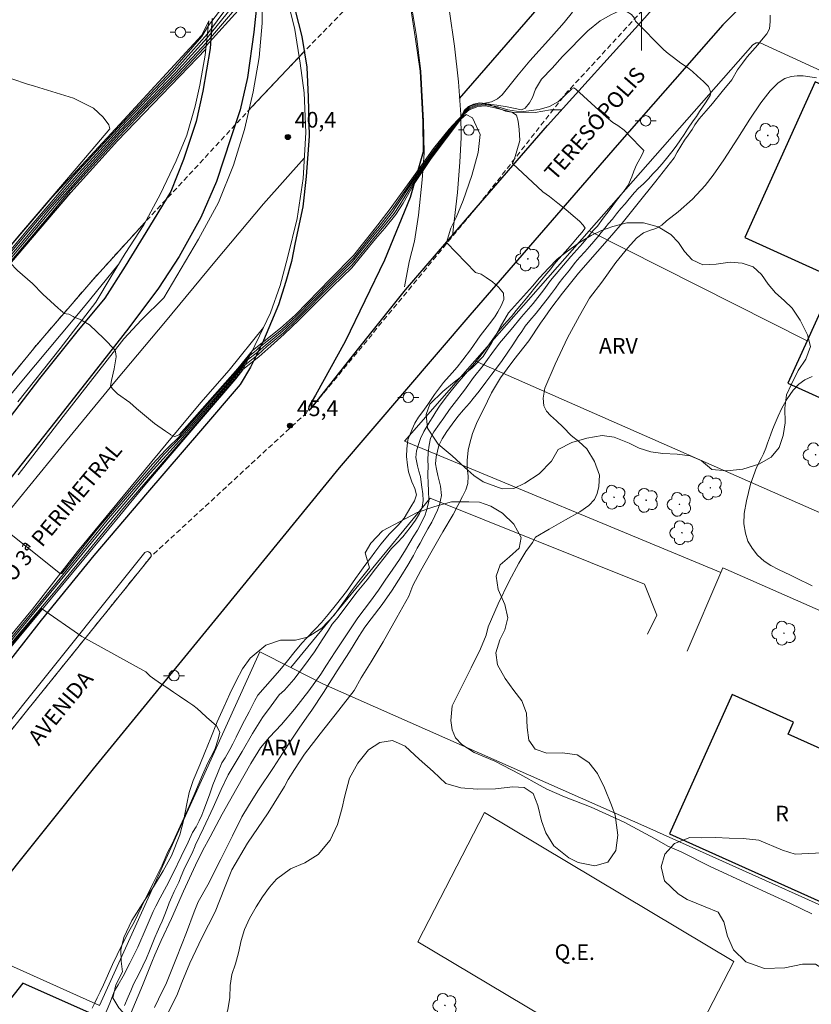
# Model space of a CAD drawing. Units: metres. Extents: x 279737 to 280253, y 1671011 to 1671576.
# Drawn here: x 279940 to 280016, y 1671205 to 1671299 of the extents above; entities that cross this region are included whole.
import ezdxf
from ezdxf.enums import TextEntityAlignment as Align

# ---------------------------------------------------------------- set-up
doc = ezdxf.new("R2010")
doc.units = ezdxf.units.M
doc.header["$MEASUREMENT"] = 0
doc.linetypes.add('HIDDENX2', pattern=[0.75, 0.5, -0.25])
for name, color, linetype, lineweight, true_color in [('Arvores_Isoladas', 7, 'Continuous', 18, 0x00ff33), ('Curvas_Intermediarias', 7, 'Continuous', 9, 0x783c14), ('Curvas_Mestras', 7, 'Continuous', 20, 0x783c14), ('Pto_Cotado', 7, 'Continuous', 9, 0x783c14), ('Topon_Pto_Cotado', 7, 'Continuous', 9, 0x783c14), ('Topon_Vegetacao', 7, 'Continuous', 9, 0x00ff33), ('Vegetacao', 7, 'Orla8', 9, 0x00ff33)]:
    doc.layers.add(name, color=color, linetype=linetype, lineweight=lineweight, true_color=true_color)
for name, color, linetype, lineweight in [('Campo_de_Fut_Quad_de_Esp', 7, 'Continuous', 15), ('Corredores_Onibus', 8, 'HIDDENX2', 9), ('Edificacoes', 7, 'Continuous', 30), ('Malha_Coordenadas', 7, 'Continuous', 15), ('Muro_Grade', 8, 'Continuous', 20), ('Pavimentacao_Asfaltica_Mfio', 10, 'Continuous', 30), ('Pavimentacao_Asfaltica_S_Mfio', 10, 'Continuous', 15), ('Poste', 7, 'Continuous', 9), ('Separ_Fisico_Canteiro_Mureta', 10, 'Continuous', 15), ('Topon_Campo_de_Fut_Quad_de_Esp', 7, 'Continuous', 9), ('Topon_de_Vias', 7, 'Continuous', 9), ('Topon_Fundacao_Const_Ruinas', 7, 'Continuous', 9), ('Viaduto', 8, 'Continuous', 9)]:
    doc.layers.add(name, color=color, linetype=linetype, lineweight=lineweight)
doc.styles.add('Arial', font='arial.ttf', dxfattribs={"height": 1.5})
doc.styles.get("Standard").update_dxf_attribs({"font": 'arial.ttf'})
doc.linetypes.add('Orla8', pattern='A,6,-0.5,["V",Standard,S=1,R=0,X=-0.5,Y=-1],-0.5,6,-0.5,["V",Standard,S=1,R=0,X=-0.5,Y=-1],-0.5', length=14)

# ---------------------------------------------------------------- blocks, each defined once
blk = doc.blocks.new('Cotas')
at = {"layer": 'Pto_Cotado'}
blk.add_hatch(color=256, dxfattribs=at).paths.add_polyline_path([(0, 0.24, 1), (0, -0.24, 1)])
at = {"layer": 'Pto_Cotado', "lineweight": -3}
blk.add_lwpolyline([(0, -0.24, -1), (0, 0.24, -1)], format="xyb", close=True, dxfattribs=at)
blk = doc.blocks.new('Arvore')
at = {"layer": 'Arvores_Isoladas'}
blk.add_lwpolyline([(-0.718, 0.493, 0.872324), (-0.722, -0.551, 0.862983), (0.284, -0.827, 0.900105), (0.89, 0.029, 0.863155), (0.262, 0.861, 0.882486)], format="xyb", close=True, dxfattribs=at)
blk.add_circle((0, 0), 0.0286, dxfattribs=at)
blk = doc.blocks.new('Poste')
at = {"layer": 'Poste'}
for points in [[(-0.5, 0), (-1, 0)], [(0.5, 0), (1, 0)]]:
    blk.add_lwpolyline(points, dxfattribs=at)
blk.add_lwpolyline([(0, 0.5, 1), (0, -0.5, 1)], format="xyb", close=True, dxfattribs=at)

msp = doc.modelspace()

# ---------------------------------------------------------------- linework, layer by layer
at = {"layer": 'Campo_de_Fut_Quad_de_Esp', "flags": 128}
msp.add_lwpolyline([(280008.842, 1671208.702), (280002.474, 1671196.334), (279978.571, 1671210.581), (279984.956, 1671222.983)], close=True, dxfattribs=at)
at = {"layer": 'Corredores_Onibus', "flags": 128}
for points in [[(279780.951, 1671016.45), (279783.757, 1671020.874), (279788.142, 1671027.745), (279792.604, 1671034.827), (279796.778, 1671041.435), (279801.447, 1671048.593), (279806.156, 1671056.123), (279810.975, 1671063.797), (279814.756, 1671069.775), (279818.368, 1671075.614), (279821.934, 1671081.243), (279825.95, 1671087.559), (279830.871, 1671095.393), (279833.825, 1671100.071), (279842.609, 1671116.901), (279842.897, 1671117.635), (279846.657, 1671124.65), (279848.974, 1671129.064), (279851.42, 1671134.115), (279854.202, 1671139.286), (279857.687, 1671145.382), (279862.947, 1671154.295), (279869.619, 1671165.827), (279878.566, 1671181.499), (279880.951, 1671185.693), (279882.837, 1671188.921), (279884.601, 1671191.511), (279886.722, 1671194.581), (279889.471, 1671198.277), (279892.467, 1671202.358), (279895.857, 1671207.057), (279899.3, 1671211.859), (279900.916, 1671213.88), (279910.237, 1671226.782), (279916.427, 1671235.158), (279922.619, 1671243.314), (279929.408, 1671251.931), (279936.015, 1671260.374), (279942.041, 1671267.766), (279947.463, 1671274.06), (279952.479, 1671279.575), (279962.396, 1671290.288), (279962.652, 1671290.565), (279967.696, 1671295.889), (279979.51, 1671308.076), (279987.428, 1671315.955), (279992.304, 1671320.659), (279996.976, 1671324.98), (280003.174, 1671330.447), (280009.185, 1671335.697), (280016.952, 1671342.048), (280029.033, 1671351.993), (280043.493, 1671363.915), (280058.153, 1671375.787), (280071.947, 1671387.079), (280077.801, 1671392.114), (280085.944, 1671399.291), (280093.801, 1671406.278), (280131.138, 1671439.138), (280135.442, 1671442.797), (280148.109, 1671453.071), (280160.646, 1671464.127), (280174.99, 1671476.857), (280189.628, 1671489.936), (280206.063, 1671504.43), (280221.758, 1671518.369), (280232.099, 1671527.214), (280235.355, 1671529.921)], [(280235.377, 1671517.87), (280234.825, 1671517.414), (280218.593, 1671503.242), (280207.224, 1671493.135), (280192.571, 1671480.338), (280175.787, 1671465.561), (280158.883, 1671450.479), (280156.523, 1671448.281), (280145.758, 1671438.257), (280131.156, 1671424.538), (280114.307, 1671409.572), (280100.545, 1671397.361), (280086.569, 1671384.98), (280075.685, 1671375.416), (280049.21, 1671352.109), (280043.577, 1671346.945), (280037.479, 1671340.973), (280028.924, 1671331.648), (280021.555, 1671323.601), (280014.55, 1671315.936), (280007.563, 1671307.932), (280002.735, 1671302.723), (279992.706, 1671291.812), (279984.744, 1671281.648), (279968.329, 1671261.668), (279953.032, 1671247.529), (279941.101, 1671232.699), (279933.287, 1671222.962), (279924.961, 1671212.414), (279918.725, 1671204.33), (279913.914, 1671198.014), (279909.014, 1671191.764), (279903.481, 1671184.487), (279899.88, 1671179.61), (279897.278, 1671176.115), (279893.964, 1671171.665), (279872.73, 1671142.397), (279867.262, 1671135.453), (279862.966, 1671128.613), (279855.58, 1671117.798), (279852.059, 1671112.348), (279837.129, 1671089.998), (279826.744, 1671073.736), (279817.928, 1671059.816), (279810.784, 1671048.601), (279801.854, 1671034.549), (279794.471, 1671023.021), (279790.311, 1671016.467)]]:
    msp.add_lwpolyline(points, dxfattribs=at)
at = {"layer": 'Curvas_Intermediarias', "flags": 128}
for points, elevation in [([(279958.431, 1671297.606), (279960.265, 1671300.074), (279962.324, 1671302.364), (279963.598, 1671303.654)], 44), ([(279958.337, 1671296.775), (279961.196, 1671300.118), (279963.048, 1671302.068), (279963.626, 1671302.678)], 42), ([(279958.385, 1671297.201), (279960.73, 1671300.096), (279962.686, 1671302.216), (279963.612, 1671303.175)], 43), ([(279958.298, 1671296.431), (279961.662, 1671300.139), (279963.641, 1671302.155)], 41), ([(280002.148, 1671296.058), (279999.434, 1671298.822), (279999.347, 1671299.084), (279999.057, 1671299.432), (279998.615, 1671299.686), (279997.901, 1671299.806), (279997.077, 1671299.415), (279996.052, 1671298.848), (279994.86, 1671297.878), (279992.439, 1671295.417), (279991.434, 1671294.295), (279990.423, 1671293.242), (279989.837, 1671292.302), (279989.57, 1671291.506), (279989.274, 1671290.976), (279988.86, 1671290.483), (279988.506, 1671290.316), (279987.137, 1671290.611), (279986.131, 1671290.768), (279985.165, 1671290.878), (279984.29, 1671290.811), (279983.51, 1671290.517), (279983.063, 1671290.125), (279982.689, 1671289.618)], 42), ([(279982.689, 1671289.655), (279983.05, 1671290.205), (279983.511, 1671290.616), (279984.28, 1671290.905), (279984.994, 1671290.941), (279985.619, 1671291.064), (279986.201, 1671291.372), (279986.64, 1671291.751), (279988.178, 1671293.654), (279989.309, 1671295.019), (279991.397, 1671297.314), (279992.602, 1671298.692), (279993.399, 1671299.66)], 41), ([(279954.235, 1671202.981), (279955.489, 1671205.453), (279955.956, 1671206.688), (279956.745, 1671208.542), (279957.891, 1671210.986), (279959.16, 1671213.473), (279960.041, 1671215.73), (279960.764, 1671217.483), (279962.245, 1671220.059), (279964.255, 1671222.942), (279965.819, 1671225.48), (279966.149, 1671226.136), (279966.758, 1671227.111), (279967.731, 1671228.57), (279969.225, 1671230.528), (279971.006, 1671232.798), (279972.463, 1671234.664), (279973.157, 1671235.897), (279974.1, 1671237.432), (279975.244, 1671239.328), (279976.554, 1671241.666), (279977.727, 1671243.708), (279978.112, 1671244.736), (279978.854, 1671246.179), (279979.831, 1671247.872), (279980.959, 1671249.868), (279981.965, 1671251.53), (279982.407, 1671252.386), (279982.863, 1671253.25), (279983.16, 1671253.902), (279983.352, 1671254.516), (279983.391, 1671255.218), (279983.318, 1671256.011), (279983.309, 1671256.701), (279983.407, 1671257.687), (279983.543, 1671258.388), (279983.802, 1671259.302), (279984.265, 1671260.41), (279984.87, 1671261.596), (279985.638, 1671263.189), (279986.51, 1671264.629), (279987.77, 1671266.345), (279989.197, 1671268.181), (279990.338, 1671269.866), (279990.728, 1671270.438), (279991.315, 1671271.275), (279992.445, 1671272.734), (279993.957, 1671274.651), (279995.776, 1671276.729), (279997.163, 1671278.3), (279998.137, 1671279.467), (279999.545, 1671281.222), (280001.371, 1671283.469), (280003.133, 1671285.704), (280003.426, 1671286.245), (280003.767, 1671286.836), (280004.135, 1671287.393), (280004.477, 1671287.884), (280004.845, 1671288.441), (280005.119, 1671288.879), (280005.528, 1671289.455), (280006.201, 1671290.227), (280006.8, 1671290.93), (280007.733, 1671292.078), (280008.647, 1671293.199), (280009.204, 1671294.136), (280009.669, 1671294.793), (280010.137, 1671295.399), (280010.646, 1671295.979), (280011.145, 1671296.555), (280011.486, 1671297.001), (280012, 1671297.585), (280012.248, 1671298.072), (280012.317, 1671298.766), (280012.316, 1671299.395)], 41), ([(279920.208, 1671236.835), (279918.507, 1671237.741), (279912.962, 1671242.359), (279914.367, 1671244.259), (279917.545, 1671248.618), (279919.723, 1671251.714), (279923.571, 1671256.726), (279926.691, 1671260.583), (279929.817, 1671264.601), (279933.64, 1671269.415), (279938.577, 1671275.377), (279939.34, 1671276.338), (279942.318, 1671279.896), (279946.105, 1671284.257), (279950.158, 1671288.676), (279955.231, 1671294.009), (279958.431, 1671297.606)], 44), ([(279927.655, 1671246.305), (279926.658, 1671247.059), (279925.815, 1671247.224), (279920.285, 1671251.947), (279920.267, 1671252.081), (279932.354, 1671267.481), (279937.104, 1671273.256), (279938.676, 1671275.145), (279939.694, 1671276.477), (279942.161, 1671279.405), (279943.297, 1671280.781), (279946.452, 1671284.382), (279950.097, 1671288.373), (279951.455, 1671289.809), (279955.385, 1671293.9), (279958.385, 1671297.201)], 43), ([(279934.774, 1671255.281), (279933.249, 1671256.066), (279932.808, 1671256.18), (279927.312, 1671260.859), (279929.813, 1671264.068), (279933.434, 1671268.558), (279938.152, 1671274.276), (279939.53, 1671276.005), (279942.572, 1671279.602), (279944.275, 1671281.666), (279946.799, 1671284.507), (279950.036, 1671288.071), (279952.072, 1671290.224), (279955.539, 1671293.79), (279958.337, 1671296.775)], 42), ([(279946.35, 1671270.168), (279946.176, 1671270.257), (279945.642, 1671270.461), (279945.554, 1671270.509), (279945.14, 1671270.735), (279944.644, 1671270.811), (279944.563, 1671270.932), (279944.109, 1671271.322), (279942.655, 1671272.662), (279941.673, 1671273.658), (279940.238, 1671274.928), (279939.492, 1671275.682), (279942.982, 1671279.8), (279945.253, 1671282.551), (279949.975, 1671287.768), (279952.69, 1671290.639), (279955.693, 1671293.68), (279958.055, 1671296.175), (279958.298, 1671296.431)], 41), ([(279953.351, 1671204.298), (279953.737, 1671205.098), (279954.489, 1671206.669), (279955.467, 1671209.074), (279956.414, 1671211.501), (279957.151, 1671213.464), (279957.547, 1671214.42), (279958.467, 1671216.065), (279959.69, 1671218.501), (279960.825, 1671220.737), (279961.722, 1671222.558), (279962.345, 1671223.619), (279963.236, 1671225.048), (279964.735, 1671227.308), (279966.175, 1671229.522), (279967.285, 1671231.171), (279968.094, 1671232.355), (279968.425, 1671232.774), (279969.546, 1671234.473), (279970.848, 1671236.544), (279972.021, 1671238.366), (279972.927, 1671239.834), (279973.498, 1671240.733), (279974.111, 1671241.529), (279975.173, 1671242.905), (279976.105, 1671244.293), (279976.955, 1671245.611), (279977.623, 1671246.68), (279978.149, 1671247.602), (279978.516, 1671248.32), (279978.791, 1671248.797), (279979.151, 1671249.469), (279979.533, 1671250.157), (279979.907, 1671250.814), (279980.215, 1671251.425), (279980.463, 1671251.959), (279980.659, 1671252.47), (279980.847, 1671253.372), (279980.763, 1671254.247), (279980.616, 1671254.75), (279980.477, 1671255.29), (279980.36, 1671255.877), (279980.284, 1671256.399), (279980.338, 1671257.055), (279980.574, 1671258.161), (279980.893, 1671258.799), (279981.364, 1671259.495), (279981.858, 1671260.191), (279982.419, 1671260.925), (279982.95, 1671261.567), (279983.526, 1671262.209), (279983.89, 1671262.663), (279984.443, 1671263.359), (279985.09, 1671264.212), (279985.665, 1671264.992), (279986.2, 1671265.7), (279986.649, 1671266.303), (279987.199, 1671267.08), (279987.666, 1671267.779), (279988.201, 1671268.602), (279988.531, 1671269.067), (279988.854, 1671269.586), (279989.318, 1671270.112), (279989.905, 1671270.835), (279990.5, 1671271.566), (279990.975, 1671272.173), (279991.384, 1671272.711), (279991.751, 1671273.223), (279992.13, 1671273.722), (279992.468, 1671274.172), (279993.103, 1671274.937), (279993.634, 1671275.679), (279994.091, 1671276.191), (279994.567, 1671276.698), (279995.016, 1671277.202), (279995.432, 1671277.694), (279995.804, 1671278.14), (279996.142, 1671278.559), (279996.476, 1671278.967), (279996.84, 1671279.405), (279997.219, 1671279.843), (279997.616, 1671280.339), (279998.036, 1671280.843), (279998.437, 1671281.32), (279998.831, 1671281.781), (279999.329, 1671282.396), (279999.689, 1671282.762), (280000.18, 1671283.223), (280000.671, 1671283.708), (280001.098, 1671284.166), (280001.462, 1671284.558), (280001.99, 1671285.143), (280002.536, 1671285.8), (280002.915, 1671286.284), (280003.312, 1671286.842), (280003.724, 1671287.43), (280004.103, 1671287.96), (280004.422, 1671288.46), (280004.953, 1671289.256), (280005.261, 1671289.675), (280005.565, 1671290.143), (280006.126, 1671290.985), (280006.571, 1671291.7), (280006.641, 1671291.965), (280006.42, 1671292.552), (280005.938, 1671293.015), (280005.37, 1671293.551), (280004.877, 1671293.98), (280004.399, 1671294.355), (280003.765, 1671294.791), (280003.067, 1671295.315), (280002.566, 1671295.713), (280002.148, 1671296.058)], 42), ([(279938.436, 1671293.698), (279941.104, 1671292.812), (279941.872, 1671292.591), (279945.607, 1671291.435), (279947.518, 1671290.466), (279948.425, 1671289.611), (279948.979, 1671288.876), (279949.073, 1671288.486), (279945.854, 1671284.685), (279940.615, 1671278.558), (279935.692, 1671272.706)], 46), ([(279996.653, 1671289.617), (279993.708, 1671292.304), (279993.506, 1671292.422), (279993.296, 1671292.306), (279992.065, 1671291.122), (279991.204, 1671290.622), (279990.215, 1671290.336), (279988.456, 1671290.106), (279987.208, 1671290.321), (279986.238, 1671290.593), (279985.155, 1671290.779), (279985.027, 1671290.782), (279984.301, 1671290.718), (279983.509, 1671290.419), (279983.077, 1671290.045), (279982.69, 1671289.553)], 43), ([(279990.546, 1671282.443), (279987.63, 1671285.168), (279987.827, 1671285.603), (279988.354, 1671287.366), (279988.292, 1671288.423), (279988.189, 1671289.234), (279988.032, 1671289.789), (279987.569, 1671290.079), (279986.721, 1671290.31), (279985.811, 1671290.535), (279985.043, 1671290.703), (279984.311, 1671290.625), (279983.509, 1671290.32), (279983.091, 1671289.964), (279982.691, 1671289.499)], 44), ([(279951.107, 1671203.822), (279952.203, 1671206.411), (279953.092, 1671208.639), (279953.37, 1671209.357), (279953.988, 1671210.706), (279954.967, 1671212.842), (279956.115, 1671215.462), (279957.271, 1671217.936), (279957.95, 1671219.323), (279958.669, 1671220.668), (279959.845, 1671222.816), (279961.232, 1671225.329), (279962.571, 1671227.692), (279963.513, 1671229.183), (279964.375, 1671230.191), (279965.524, 1671231.41), (279966.753, 1671232.898), (279968.138, 1671234.655), (279969.282, 1671236.238), (279969.816, 1671237.107), (279970.655, 1671238.367), (279971.668, 1671239.924), (279972.834, 1671241.631), (279974.041, 1671243.226), (279974.806, 1671244.295), (279975.459, 1671245.248), (279976.176, 1671246.29), (279976.822, 1671247.227), (279977.382, 1671248.146), (279977.812, 1671248.853), (279978.131, 1671249.383), (279978.532, 1671250.037), (279978.892, 1671250.694), (279979.281, 1671251.497), (279979.473, 1671252.134), (279979.628, 1671252.825), (279979.614, 1671253.888), (279979.557, 1671254.437), (279979.532, 1671255.412), (279979.571, 1671256.214), (279979.547, 1671256.744), (279979.556, 1671257.484), (279979.648, 1671258.172), (279979.788, 1671258.84), (279980.095, 1671259.458), (279980.641, 1671260.231), (279981.083, 1671260.811), (279981.621, 1671261.584), (279982.063, 1671262.172), (279983.044, 1671263.456), (279983.924, 1671264.652), (279984.841, 1671265.816), (279985.68, 1671266.977), (279986.415, 1671267.946), (279987.511, 1671269.257), (279988.503, 1671270.468), (279989.614, 1671271.764), (279990.658, 1671273.075), (279991.27, 1671273.963), (279992.169, 1671275.001), (279993.246, 1671276.262), (279994.395, 1671277.535), (279995.36, 1671278.742), (279995.776, 1671279.158), (279996.337, 1671279.923), (279996.69, 1671280.38), (279997.084, 1671280.911), (279997.499, 1671281.487), (279997.949, 1671282.083), (279998.335, 1671282.56), (279998.729, 1671283.098), (279999.062, 1671283.889), (279999.266, 1671284.439), (279999.521, 1671285.034), (279999.848, 1671285.611), (280000.096, 1671286.106), (280000.211, 1671286.425), (279999.691, 1671286.973), (279999.262, 1671287.413), (279998.873, 1671287.781), (279998.328, 1671288.355), (279997.749, 1671288.818), (279997.268, 1671289.097), (279996.653, 1671289.617)], 43), ([(279982.691, 1671289.499), (279982.596, 1671289.367), (279982.405, 1671289.154), (279979.917, 1671285.886), (279978.125, 1671283.272), (279976.843, 1671281.203), (279976.316, 1671280.393), (279975.198, 1671278.989), (279974.517, 1671278.216), (279972.289, 1671275.47), (279970.383, 1671273.605), (279967.089, 1671270.276), (279965.693, 1671268.959), (279964.128, 1671267.627), (279963.269, 1671266.853), (279962.007, 1671265.831)], 44), ([(279982.69, 1671289.553), (279982.518, 1671289.347), (279982.135, 1671288.92), (279979.975, 1671286.123), (279978.08, 1671283.411), (279976.51, 1671281.037), (279976.159, 1671280.497), (279974.973, 1671278.998), (279974.52, 1671278.482), (279972.334, 1671275.766), (279970.321, 1671273.779), (279967.008, 1671270.409), (279965.602, 1671269.101), (279963.751, 1671267.576), (279963.179, 1671267.06), (279962.264, 1671266.342)], 43), ([(279982.689, 1671289.618), (279982.439, 1671289.326), (279981.864, 1671288.686), (279980.033, 1671286.361), (279978.035, 1671283.55), (279976.178, 1671280.87), (279976.002, 1671280.6), (279974.749, 1671279.007), (279974.522, 1671278.749), (279972.378, 1671276.062), (279970.259, 1671273.952), (279966.927, 1671270.542), (279965.511, 1671269.243), (279963.375, 1671267.524), (279963.088, 1671267.266), (279962.48, 1671266.782)], 42), ([(279962.726, 1671267.258), (279965.419, 1671269.384), (279966.846, 1671270.675), (279970.197, 1671274.126), (279972.422, 1671276.359), (279974.524, 1671279.016), (279975.845, 1671280.704), (279977.991, 1671283.689), (279980.092, 1671286.598), (279981.594, 1671288.451), (279982.361, 1671289.305), (279982.689, 1671289.655)], 41), ([(279950.47, 1671204.481), (279950.818, 1671205.311), (279951.07, 1671205.91), (279951.344, 1671206.54), (279951.837, 1671207.482), (279952.234, 1671208.292), (279952.593, 1671209.041), (279952.878, 1671209.721), (279953.197, 1671210.513), (279953.397, 1671211.012), (279953.615, 1671211.531), (279953.864, 1671212.08), (279954.078, 1671212.564), (279954.275, 1671213.052), (279954.56, 1671213.778), (279954.763, 1671214.335), (279955.004, 1671214.915), (279955.237, 1671215.426), (279955.667, 1671216.294), (279955.897, 1671216.886), (279956.149, 1671217.485), (279956.557, 1671218.276), (279956.968, 1671219.087), (279957.261, 1671219.805), (279957.257, 1671219.825), (279958.035, 1671221.484), (279958.969, 1671223.459), (279959.751, 1671225.192), (279960.403, 1671226.598), (279960.971, 1671227.547), (279961.739, 1671228.842), (279962.733, 1671230.548), (279963.694, 1671232.097), (279964.522, 1671233.216), (279965.306, 1671234.25), (279965.8, 1671234.692), (279966.692, 1671235.738), (279967.705, 1671237.057), (279968.667, 1671238.375), (279969.424, 1671239.513), (279970.029, 1671240.447), (279970.363, 1671241.038), (279970.935, 1671241.715), (279971.786, 1671242.819), (279972.762, 1671244.122), (279973.721, 1671245.291), (279974.519, 1671246.317), (279975.213, 1671247.236), (279976.049, 1671248.278), (279976.592, 1671248.824), (279977.131, 1671249.397), (279977.844, 1671250.289), (279978.341, 1671250.996), (279978.723, 1671251.63), (279978.983, 1671252.252), (279979.1, 1671252.89), (279979.046, 1671253.504), (279978.963, 1671254.141), (279978.887, 1671254.647), (279978.83, 1671255.188), (279978.687, 1671255.694), (279978.54, 1671256.212), (279978.371, 1671256.999), (279978.455, 1671257.647), (279978.64, 1671258.231), (279978.824, 1671258.815), (279979.158, 1671259.506), (279979.436, 1671259.979), (279979.711, 1671260.448), (279980.011, 1671260.882), (279980.308, 1671261.359), (279980.668, 1671261.931), (279981.281, 1671262.781), (279981.782, 1671263.385), (279982.358, 1671264.081), (279982.949, 1671264.792), (279983.525, 1671265.465), (279984.033, 1671266.045), (279984.52, 1671266.657), (279984.966, 1671267.226), (279985.593, 1671268.106), (279985.916, 1671268.548), (279986.31, 1671269.094), (279986.674, 1671269.547), (279987.09, 1671270.017), (279987.543, 1671270.524), (279988.004, 1671271.093), (279988.516, 1671271.701), (279988.973, 1671272.266), (279989.386, 1671272.77), (279989.768, 1671273.235), (279990.114, 1671273.631), (279990.73, 1671274.392), (279991.306, 1671275.073), (279991.625, 1671275.526), (279992.086, 1671276.026), (279992.721, 1671276.722), (279993.375, 1671277.461), (279993.884, 1671278.087), (279994.285, 1671278.572), (279994.616, 1671278.983), (279994.399, 1671279.251), (279994.048, 1671279.634), (279993.45, 1671280.17), (279992.76, 1671280.764), (279991.976, 1671281.368), (279991.203, 1671281.992), (279990.546, 1671282.443)], 44), ([(279946.35, 1671270.168), (279947.116, 1671269.711), (279948.509, 1671268.414), (279949.568, 1671267.281)], 41), ([(279937.702, 1671252.121), (279937.82, 1671251.481), (279938.309, 1671250.636), (279944.345, 1671245.868), (279944.484, 1671245.885), (279947.874, 1671250.147), (279953.163, 1671256.36), (279954.442, 1671257.742), (279955.871, 1671259.15), (279955.883, 1671259.165), (279958.717, 1671262.417), (279961.378, 1671265.433), (279962.48, 1671266.782)], 42), ([(279949.568, 1671267.281), (279949.646, 1671266.926), (279949.669, 1671266.631), (279949.487, 1671265.504), (279949.217, 1671264.39), (279949.126, 1671263.834), (279949.356, 1671263.533), (279949.816, 1671263.112), (279950.977, 1671262.276), (279951.629, 1671261.708), (279953.356, 1671260.266), (279954.394, 1671259.507), (279954.872, 1671259.194), (279954.897, 1671259.156), (279955.289, 1671259.009), (279955.701, 1671259.171), (279961.323, 1671265.536), (279962.726, 1671267.258)], 41), ([(279923.564, 1671234.291), (279924.239, 1671233.232), (279929.978, 1671228.193), (279930.443, 1671228.117), (279937.634, 1671237.083), (279942.074, 1671242.451), (279948.621, 1671250.426), (279952.946, 1671255.49), (279956.06, 1671258.938), (279959.398, 1671262.825), (279962.007, 1671265.831)], 44), ([(279930.56, 1671243.1), (279931.315, 1671241.752), (279937.111, 1671237.036), (279937.539, 1671237.159), (279938.626, 1671238.505), (279942.931, 1671243.741), (279948.948, 1671251.15), (279954.245, 1671257.273), (279956.015, 1671259.102), (279959.057, 1671262.621), (279961.432, 1671265.331), (279962.264, 1671266.342)], 43), ([(280016.361, 1671264.759), (280015.651, 1671264.433), (280015.067, 1671264.023), (280014.54, 1671263.465), (280013.946, 1671262.624), (280013.446, 1671261.718), (280013.091, 1671260.961), (280012.798, 1671260.277), (280012.554, 1671259.673), (280012.365, 1671259.142), (280012.066, 1671258.367), (280011.922, 1671257.882), (280011.696, 1671257.358), (280011.455, 1671256.903), (280011.033, 1671256.032), (280010.434, 1671254.458), (280010.069, 1671252.858), (280009.852, 1671251.632), (280009.821, 1671250.651), (280009.95, 1671249.758), (280010.179, 1671248.991), (280010.605, 1671248.297), (280011.109, 1671247.653), (280011.74, 1671247.078), (280012.396, 1671246.652), (280013.131, 1671246.26), (280014.26, 1671245.74), (280014.778, 1671245.47), (280016.344, 1671244.71)], 39), ([(279910.308, 1671217.412), (279910.807, 1671216.325), (279916.66, 1671211.232), (279917.318, 1671210.76), (279922.204, 1671216.624), (279926.49, 1671222.558), (279931.184, 1671228.505), (279938.009, 1671237.086), (279942.512, 1671242.528), (279946.406, 1671239.855), (279952.512, 1671236.464)], 46), ([(279947.382, 1671204.242), (279947.638, 1671204.752), (279947.867, 1671205.236), (279948.146, 1671205.8), (279948.468, 1671206.472), (279949.328, 1671208.407), (279950.21, 1671210.28), (279950.893, 1671211.586), (279951.394, 1671212.48), (279952.106, 1671213.955), (279953.181, 1671216.135), (279954.075, 1671217.951), (279954.642, 1671219.207), (279955.032, 1671219.986), (279955.484, 1671220.969), (279956.314, 1671222.796), (279957.215, 1671224.85), (279957.956, 1671226.593), (279958.464, 1671227.756), (279958.734, 1671228.274), (279959.128, 1671229.011), (279959.464, 1671230.013), (279959.604, 1671230.688), (279959.293, 1671231.275), (279958.822, 1671231.703), (279958.336, 1671232.109), (279957.82, 1671232.591), (279957.434, 1671232.94), (279957.031, 1671233.277), (279956.56, 1671233.583), (279955.753, 1671234.126), (279955.181, 1671234.52), (279954.523, 1671234.948), (279954.022, 1671235.293), (279953.398, 1671235.725), (279952.924, 1671236.042), (279952.512, 1671236.464)], 46)]:
    msp.add_lwpolyline(points, dxfattribs=dict(at, elevation=elevation))
at = {"layer": 'Curvas_Mestras', "flags": 128}
for points, elevation in [([(279958.52, 1671298.4), (279959.799, 1671300.053), (279961.962, 1671302.512), (279963.583, 1671304.162)], 45), ([(279958.52, 1671298.4), (279957.895, 1671297.35), (279955.077, 1671294.119), (279950.22, 1671288.978), (279945.758, 1671284.132), (279941.34, 1671279.01), (279937.813, 1671274.799), (279932.914, 1671268.794), (279927.998, 1671262.539), (279920.919, 1671253.631), (279915.98, 1671246.826), (279912.17, 1671241.514), (279906.705, 1671234.1), (279912.55, 1671229.627), (279913.449, 1671229.354), (279914.077, 1671228.99)], 45), ([(280016.326, 1671213.271), (280014.276, 1671214.253), (280010.366, 1671216.053), (280006.504, 1671217.849), (280003.818, 1671219.205), (280002.511, 1671219.748), (280001.245, 1671220.501), (279998.327, 1671222.057), (279995.175, 1671223.493), (279992.636, 1671224.486), (279990.948, 1671225.219), (279990.287, 1671225.567), (279988.341, 1671226.672), (279985.939, 1671227.907), (279983.978, 1671228.743), (279982.783, 1671229.485), (279982.18, 1671230.148), (279981.88, 1671230.891), (279981.75, 1671231.796), (279981.881, 1671233.208), (279982.592, 1671234.682), (279983.687, 1671236.851), (279984.573, 1671238.675), (279985.121, 1671239.988), (279985.302, 1671240.782), (279986.258, 1671242.986), (279987.333, 1671245.159), (279988.261, 1671246.879), (279988.937, 1671247.992), (279989.546, 1671248.868), (279989.847, 1671249.356), (279991.161, 1671250.122), (279992.732, 1671251.03), (279994.099, 1671251.788), (279994.944, 1671252.407), (279995.498, 1671252.972), (279995.769, 1671253.544), (279995.905, 1671254.231), (279995.984, 1671255.312), (279995.507, 1671256.604), (279994.765, 1671257.815), (279994.009, 1671258.542), (279993.258, 1671259.113), (279992.484, 1671259.897), (279991.852, 1671260.514), (279991.298, 1671261.012), (279990.901, 1671261.433), (279990.661, 1671261.962), (279990.581, 1671262.679), (279990.739, 1671263.65), (279991.735, 1671265.941), (279992.922, 1671268.452), (279994.054, 1671270.575), (279995.026, 1671272.272), (279996.189, 1671273.805), (279997.538, 1671275.676), (279998.694, 1671277.093), (279999.53, 1671278.004), (280000.189, 1671278.515), (280000.867, 1671278.785), (280001.374, 1671278.947), (280001.94, 1671279.247), (280002.405, 1671279.666), (280003.518, 1671280.539), (280004.902, 1671281.753), (280006.088, 1671283.071), (280006.861, 1671284.062), (280007.886, 1671285.506), (280009.246, 1671287.595), (280010.385, 1671289.427), (280011.437, 1671290.983), (280012.332, 1671292.139), (280013.084, 1671292.884), (280013.72, 1671293.311), (280014.342, 1671293.508), (280014.913, 1671293.574), (280015.491, 1671293.556), (280016.114, 1671293.477), (280016.771, 1671293.386)], 40), ([(279982.693, 1671289.419), (279979.859, 1671285.648), (279978.169, 1671283.133), (279977.175, 1671281.37), (279976.473, 1671280.29), (279975.422, 1671278.98), (279974.515, 1671277.949), (279972.245, 1671275.173), (279970.446, 1671273.431), (279967.17, 1671270.143), (279965.784, 1671268.817), (279964.505, 1671267.678), (279963.359, 1671266.647), (279961.808, 1671265.426)], 45), ([(279982.693, 1671289.419), (279983.204, 1671289.854), (279983.806, 1671289.554), (279984.542, 1671287.943), (279984.366, 1671286.222), (279983.759, 1671284.026), (279982.929, 1671281.612), (279982.264, 1671279.986), (279981.728, 1671278.967), (279981.322, 1671277.61), (279984.114, 1671274.733)], 45), ([(279948.2, 1671202.662), (279949.06, 1671204.719), (279949.511, 1671205.886), (279949.872, 1671206.458), (279950.335, 1671207.292), (279950.977, 1671208.539), (279951.752, 1671210.094), (279952.545, 1671211.929), (279953.216, 1671213.484), (279953.464, 1671214.002), (279953.902, 1671214.801), (279954.492, 1671215.926), (279955.175, 1671217.246), (279955.89, 1671218.755), (279956.58, 1671220.13), (279957.006, 1671221.063), (279957.329, 1671221.619), (279957.626, 1671222.188), (279957.875, 1671222.729), (279958.086, 1671223.232), (279958.437, 1671224.157), (279958.637, 1671224.763), (279958.952, 1671225.642), (279959.378, 1671226.728), (279959.807, 1671227.757), (279960.119, 1671228.21), (279960.583, 1671229.036), (279960.854, 1671229.577), (279961.165, 1671230.215), (279961.47, 1671230.821), (279961.963, 1671231.808), (279962.416, 1671232.637), (279962.968, 1671233.708), (279963.254, 1671234.227), (279963.938, 1671235.034), (279964.644, 1671235.825), (279965.369, 1671236.636), (279966.102, 1671237.508), (279966.83, 1671238.43), (279967.499, 1671239.236), (279967.923, 1671239.69), (279968.756, 1671240.55), (279969.348, 1671241.192), (279969.983, 1671241.949), (279970.779, 1671242.955), (279971.741, 1671244.173), (279972.614, 1671245.421), (279973.034, 1671245.986), (279973.513, 1671246.635), (279974.037, 1671247.369), (279974.442, 1671247.918), (279975.029, 1671248.709), (279975.873, 1671249.681), (279976.695, 1671250.523), (279977.26, 1671251.176), (279977.598, 1671251.74), (279977.914, 1671252.266), (279978.244, 1671252.846), (279978.436, 1671253.406), (279978.289, 1671254.039), (279978.011, 1671254.66), (279977.684, 1671255.638), (279977.578, 1671256.266), (279977.497, 1671257.083), (279977.525, 1671257.82), (279977.627, 1671258.687), (279978.023, 1671259.727), (279978.294, 1671260.299), (279978.639, 1671260.864), (279979.059, 1671261.42), (279979.549, 1671262.089), (279980.188, 1671263.049), (279981.024, 1671264.182), (279981.853, 1671265.123), (279982.333, 1671265.665), (279982.902, 1671266.353), (279983.611, 1671267.317), (279984.532, 1671268.661), (279985.432, 1671269.821), (279985.948, 1671270.485), (279986.253, 1671270.954), (279986.553, 1671271.518), (279986.82, 1671272.125), (279986.785, 1671272.742), (279986.291, 1671273.317), (279985.745, 1671273.815), (279985.11, 1671274.258), (279984.628, 1671274.553), (279984.114, 1671274.733)], 45), ([(279917.076, 1671226.072), (279917.342, 1671224.973), (279923.108, 1671219.598), (279923.698, 1671219.286), (279928.349, 1671225.252), (279938.856, 1671238.269), (279944.002, 1671244.39), (279950.488, 1671252.273), (279956.254, 1671258.947), (279959.739, 1671263.029), (279961.808, 1671265.426)], 45)]:
    msp.add_lwpolyline(points, dxfattribs=dict(at, elevation=elevation))
at = {"layer": 'Edificacoes', "flags": 128}
for points in [[(280028.072, 1671286.164), (280024.648, 1671287.709), (280025.27, 1671289.088), (280016.623, 1671292.99), (280009.894, 1671278.077), (280017.437, 1671274.673), (280017.188, 1671274.12), (280018.318, 1671273.61), (280021.715, 1671272.077), (280022.623, 1671274.09)], [(280025.238, 1671272.908), (280022.623, 1671274.09), (280021.715, 1671272.077), (280018.318, 1671273.61), (280015.868, 1671268.191), (280014.023, 1671264.109), (280020.033, 1671261.392), (280021.761, 1671265.216)], [(280008.69, 1671234.299), (280002.689, 1671220.937), (280018.104, 1671214.014), (280022.757, 1671224.375), (280019.005, 1671226.06), (280020.313, 1671228.972), (280018.253, 1671229.897), (280017.772, 1671228.827), (280014.057, 1671230.495), (280014.578, 1671231.655)], [(279942.62, 1671180.497), (279952.013, 1671201.605), (279940.724, 1671206.641), (279926.138, 1671188.097)]]:
    msp.add_lwpolyline(points, close=True, dxfattribs=at)
at = {"layer": 'Malha_Coordenadas', "flags": 128}
msp.add_lwpolyline([(280000, 1671304), (280000, 1671296)], dxfattribs=at)
at = {"layer": 'Muro_Grade', "flags": 128}
for points in [[(279972.017, 1671318.375), (279975.897, 1671307.682), (279977.213, 1671303.59), (279977.85, 1671301.057), (279978.437, 1671297.357), (279978.875, 1671293.994), (279979.129, 1671289.219), (279979.187, 1671286.154), (279979.001, 1671283.603), (279978.625, 1671280.226), (279978.243, 1671277.735), (279977.757, 1671275.762), (279977.303, 1671273.345)], [(279995.005, 1671278.724), (280010.66, 1671296.546), (280010.997, 1671296.743), (280011.365, 1671296.743), (280039.124, 1671283.972)], [(279995.005, 1671278.724), (279984.042, 1671266.255)], [(280015.868, 1671268.191), (279995.005, 1671278.724)], [(279977.291, 1671258.577), (279984.042, 1671266.255)], [(280034.099, 1671244.218), (280024.822, 1671248.32), (279984.042, 1671266.255)], [(280007.587, 1671245.977), (279977.291, 1671258.577)], [(280000.571, 1671240.057), (280001.483, 1671241.895), (280000.28, 1671244.864), (279979.758, 1671253.116), (279966.405, 1671236.868)], [(280004.389, 1671238.452), (280007.587, 1671245.977)], [(280007.587, 1671245.977), (280007.785, 1671246.442), (280030.553, 1671236.39)], [(279963.452, 1671238.363), (279948.093, 1671204.506)], [(279966.405, 1671236.868), (279963.452, 1671238.363)], [(279966.405, 1671236.868), (279969.525, 1671235.288), (280000.803, 1671221.451), (280027.095, 1671209.642)], [(279948.093, 1671204.506), (279937.603, 1671209.185), (279927.174, 1671196.098)]]:
    msp.add_lwpolyline(points, dxfattribs=at)
at = {"layer": 'Pavimentacao_Asfaltica_Mfio', "flags": 128}
for points in [[(279982.584, 1671291.412), (279990.243, 1671300.21), (279998.452, 1671309.291), (280003.344, 1671314.405), (280008.493, 1671319.274), (280014.934, 1671325.04), (280021.008, 1671330.482), (280028.757, 1671337.376), (280037.694, 1671345.462), (280043.801, 1671351.309), (280047.215, 1671354.37)], [(279979.075, 1671286.294), (279977.83, 1671281.9), (279975.37, 1671275.92), (279971.617, 1671268.098), (279968.769, 1671262.971), (279968.142, 1671261.884), (279968.093, 1671261.623), (279968.152, 1671261.562), (279968.329, 1671261.668), (279972.917, 1671267.489), (279977.4, 1671273.049), (279983.331, 1671279.95), (279990.984, 1671288.822), (280000.278, 1671299.093), (280008.12, 1671307.988), (280014.826, 1671315.482), (280021.523, 1671323.082), (280028.475, 1671330.708), (280035.169, 1671337.992), (280040.059, 1671343.145)], [(279962.189, 1671311.143), (279962.589, 1671308.981), (279962.896, 1671306.224), (279963.191, 1671303.43), (279963.153, 1671300.472), (279962.877, 1671297.76), (279962.268, 1671293.41), (279961.57, 1671290.3), (279960.662, 1671287.642), (279959.288, 1671283.449), (279957.804, 1671279.995), (279955.729, 1671276.26), (279953.723, 1671273.236), (279950.878, 1671269.43), (279947.802, 1671265.463), (279943.81, 1671260.369), (279939.098, 1671254.43)], [(279963.81, 1671309.182), (279964.844, 1671306.509), (279965.768, 1671303.74), (279966.551, 1671300.991), (279967.47, 1671297.353), (279967.928, 1671294.387), (279968.082, 1671291.523), (279968.163, 1671287.786), (279967.882, 1671283.909), (279967.55, 1671281.027), (279966.832, 1671277.589), (279966.46, 1671275.783), (279965.94, 1671273.865), (279965.215, 1671271.612), (279964.545, 1671270.021), (279963.788, 1671268.217), (279963.134, 1671266.796), (279962.561, 1671265.667), (279961.563, 1671264.005), (279957.752, 1671259.543), (279952.696, 1671253.643), (279947.554, 1671247.621), (279942.501, 1671241.4), (279937.269, 1671234.746)], [(280009.196, 1671299.847), (280007.794, 1671298.449), (279997.657, 1671286.916), (279983.569, 1671270.645), (279971.038, 1671256.001), (279959.953, 1671242.445), (279947.485, 1671227.155), (279932.468, 1671208.436), (279920.267, 1671192.652), (279907.699, 1671175.962), (279890.245, 1671152.401), (279881.028, 1671140.176), (279873.401, 1671129.609), (279863.474, 1671114.74), (279860.514, 1671110.327), (279860.052, 1671109.097), (279859.921, 1671108.07), (279860.07, 1671107.038), (279860.568, 1671105.659), (279863.413, 1671103.117), (279878.478, 1671090.092), (279933.964, 1671042.881), (279964.522, 1671016.784)], [(279958.875, 1671299.05), (279958.692, 1671296.197), (279957.993, 1671292.088), (279957.331, 1671289.178), (279956.137, 1671285.564), (279954.924, 1671282.471), (279952.881, 1671279.142), (279950.548, 1671275.327), (279948.591, 1671272.251), (279945.921, 1671269.027), (279942.331, 1671264.564), (279938.804, 1671259.952), (279935.482, 1671255.721), (279932.224, 1671251.441), (279928.73, 1671246.87), (279925.314, 1671242.536), (279921.272, 1671237.513), (279916.847, 1671232.007), (279911.66, 1671225.467), (279905.6, 1671217.471), (279901.966, 1671213.027), (279900.401, 1671210.715)], [(279885.56, 1671205.02), (279887.324, 1671207.274), (279891.493, 1671212.746), (279894.941, 1671217.475), (279899.184, 1671223.629), (279903.037, 1671228.801), (279907.34, 1671234.612), (279911.85, 1671240.592), (279917.609, 1671248.25), (279923.388, 1671255.855), (279926.928, 1671260.293), (279929.577, 1671263.651), (279933.324, 1671268.198), (279937.594, 1671273.345), (279941.673, 1671278.069), (279945.323, 1671282.381), (279949.8, 1671287.349), (279956.624, 1671294.405), (279958.262, 1671296.115)]]:
    msp.add_lwpolyline(points, dxfattribs=at)
at = {"layer": 'Pavimentacao_Asfaltica_S_Mfio', "flags": 128}
msp.add_lwpolyline([(279979.075, 1671286.294), (279979.062, 1671289.164), (279978.811, 1671294.029), (279978.328, 1671297.308), (279977.75, 1671301.084), (279977.111, 1671303.628), (279975.81, 1671307.678), (279971.857, 1671318.453)], dxfattribs=at)
at = {"layer": 'Separ_Fisico_Canteiro_Mureta', "flags": 128}
for points in [[(279967.696, 1671295.889), (279962.652, 1671290.565), (279962.396, 1671290.288)], [(279902.945, 1671207.265), (279903.164, 1671207.089), (279903.467, 1671207.042), (279903.735, 1671207.115), (279904.075, 1671207.33), (279904.347, 1671207.616), (279909.813, 1671214.609), (279914.153, 1671220.45), (279917.335, 1671224.475), (279924.681, 1671233.705), (279929.589, 1671239.744), (279936.421, 1671248.248), (279944.392, 1671257.967), (279949.725, 1671264.448), (279954.417, 1671270.026), (279959.118, 1671275.736), (279963.806, 1671281.31), (279967.698, 1671285.687)], [(279952.479, 1671279.575), (279947.463, 1671274.06), (279942.041, 1671267.766), (279936.015, 1671260.374), (279929.408, 1671251.931), (279922.62, 1671243.314), (279916.427, 1671235.158), (279910.237, 1671226.782), (279900.916, 1671213.88)], [(279963.803, 1671269.463), (279960.506, 1671265.355), (279957.784, 1671262.259), (279954.468, 1671258.282), (279949.732, 1671252.553), (279945.966, 1671247.98), (279941.663, 1671242.473), (279937.852, 1671237.904), (279933.676, 1671232.626), (279928.265, 1671226.096), (279923.74, 1671220.343), (279919.116, 1671214.34), (279914.709, 1671208.858), (279909.233, 1671201.546), (279909.05, 1671201.009), (279909.228, 1671200.677), (279909.438, 1671200.478)], [(279894.438, 1671177.322), (279895.155, 1671178.301), (279897.396, 1671181.285), (279899.677, 1671183.77), (279902.291, 1671186.583), (279906.755, 1671191.22), (279911.573, 1671196.572), (279914.8, 1671200.415), (279919.461, 1671206.118), (279929.2, 1671218.755), (279935.707, 1671226.945), (279940.956, 1671233.571), (279952.421, 1671247.912), (279952.636, 1671247.984), (279952.786, 1671247.956), (279952.923, 1671247.857), (279953.029, 1671247.692)], [(279953.029, 1671247.692), (279953.029, 1671247.526)], [(279953.032, 1671247.529), (279941.101, 1671232.699), (279933.287, 1671222.962), (279924.96, 1671212.414), (279918.725, 1671204.33)]]:
    msp.add_lwpolyline(points, dxfattribs=at)
at = {"layer": 'Vegetacao', "flags": 128}
for points in [[(279989.547, 1671273.411), (279990.246, 1671274.225), (279991.083, 1671275.14), (279991.919, 1671275.992), (279992.917, 1671276.765), (279994.066, 1671277.589), (279995.189, 1671278.286), (279996.162, 1671278.753), (279997.26, 1671279.118), (279998.608, 1671279.468), (280000.179, 1671279.485), (280001.601, 1671279.095), (280002.798, 1671278.373), (280003.546, 1671277.603), (280004.119, 1671276.744), (280004.855, 1671275.923), (280005.877, 1671275.445), (280007.162, 1671275.514), (280008.485, 1671275.724), (280009.632, 1671275.629), (280010.705, 1671275.253), (280011.503, 1671274.521), (280012.138, 1671273.61), (280012.849, 1671272.789), (280013.659, 1671272.057), (280014.445, 1671271.299), (280015.192, 1671270.159), (280015.902, 1671268.763), (280016.201, 1671267.65), (280015.739, 1671266.426), (280015.014, 1671265.345), (280014.365, 1671264.02), (280013.89, 1671262.988), (280013.74, 1671261.712), (280013.764, 1671260.332), (280013.588, 1671259.107), (280013.188, 1671257.947), (280012.439, 1671257.044), (280011.229, 1671256.374), (280009.694, 1671255.896), (280008.172, 1671255.726), (280006.738, 1671255.848), (280005.703, 1671256.697), (280004.668, 1671257.162), (280003.433, 1671257.322), (280002.048, 1671257.38), (280000.901, 1671257.54), (279999.791, 1671257.903), (279998.831, 1671258.368), (279997.384, 1671258.951), (279996.249, 1671259.097), (279994.764, 1671258.862), (279993.342, 1671258.423), (279992.032, 1671257.766), (279991.382, 1671256.645), (279990.196, 1671255.426), (279988.824, 1671254.552), (279987.788, 1671254.021), (279986.665, 1671253.988), (279984.832, 1671254.675), (279983.947, 1671255.267), (279983.074, 1671256.025), (279981.852, 1671257.143), (279980.518, 1671258.274), (279979.509, 1671259.812), (279979.36, 1671261.116), (279979.722, 1671262.097), (279980.971, 1671263.329), (279981.907, 1671264.091), (279982.793, 1671264.801), (279983.779, 1671265.575), (279984.827, 1671266.68), (279985.677, 1671268.004), (279986.476, 1671269.481), (279987.25, 1671270.869)], [(279973.538, 1671247.864), (279974.088, 1671248.806), (279975.199, 1671249.963), (279976.871, 1671250.873), (279978.506, 1671251.733), (279980.215, 1671252.311), (279981.812, 1671252.763), (279983.459, 1671252.754), (279984.469, 1671252.71), (279985.566, 1671252.334), (279986.676, 1671251.677), (279987.773, 1671250.611), (279988.471, 1671249.33), (279988.271, 1671248.309), (279987.36, 1671247.497), (279986.448, 1671246.71), (279986.073, 1671245.613), (279986.26, 1671244.361), (279986.907, 1671242.914), (279987.194, 1671241.635), (279986.918, 1671240.475), (279986.444, 1671239.532), (279986.056, 1671238.295), (279986.218, 1671237.132), (279986.94, 1671235.826), (279987.775, 1671234.685), (279988.535, 1671233.672), (279988.971, 1671232.507), (279989.058, 1671231.127), (279989.207, 1671229.926), (279989.805, 1671229.054), (279990.927, 1671228.678), (279992.424, 1671228.695), (279993.834, 1671228.496), (279994.943, 1671227.788), (279995.778, 1671226.724), (279996.451, 1671225.353), (279997.124, 1671223.702), (279997.472, 1671222.717), (279997.746, 1671220.813), (279997.545, 1671219.345), (279996.771, 1671218.238), (279995.523, 1671217.861), (279993.939, 1671218.189), (279993.029, 1671218.628), (279991.595, 1671219.798), (279990.835, 1671221.041), (279990.436, 1671222.193), (279990.076, 1671223.65), (279989.615, 1671224.815), (279988.755, 1671225.394), (279987.682, 1671225.438), (279986.023, 1671225.243), (279984.251, 1671225.214), (279982.704, 1671225.337), (279981.27, 1671225.766), (279980.036, 1671226.91), (279978.714, 1671228.104), (279977.368, 1671229.325), (279976.146, 1671229.881), (279974.948, 1671229.695), (279973.838, 1671228.973), (279972.814, 1671227.702), (279972.027, 1671226.275), (279971.539, 1671224.439), (279971.339, 1671223.431), (279970.876, 1671221.824), (279970.164, 1671220.334), (279969.041, 1671218.973), (279967.743, 1671218.175), (279966.383, 1671217.582), (279965.023, 1671216.606), (279964.361, 1671215.843), (279963.712, 1671214.915), (279963.075, 1671213.935), (279962.463, 1671212.827), (279961.988, 1671211.782), (279961.651, 1671210.724), (279961.413, 1671209.537), (279961.125, 1671208.479), (279960.763, 1671207.459), (279960.6, 1671206.412), (279960.574, 1671205.25), (279960.386, 1671204.064), (279960.024, 1671202.993), (279959.299, 1671201.362), (279958.45, 1671200.115), (279957.289, 1671198.959), (279955.966, 1671198.199), (279954.794, 1671197.976), (279953.397, 1671198.251), (279952.611, 1671198.92), (279952.151, 1671200.289), (279951.877, 1671201.682), (279951.055, 1671203.053), (279949.945, 1671204.273), (279949.36, 1671205.221), (279949.647, 1671206.471), (279950.272, 1671207.706), (279950.148, 1671208.729), (279950.136, 1671209.827), (279950.399, 1671211.001), (279951.186, 1671212.644), (279952.472, 1671214.655), (279953.246, 1671215.877), (279954.17, 1671217.405), (279954.982, 1671218.818), (279955.782, 1671220.832), (279956.157, 1671222.311), (279956.445, 1671223.804), (279956.658, 1671224.888), (279957.045, 1671226.061), (279957.682, 1671227.54), (279958.17, 1671228.737), (279958.744, 1671230.152), (279959.357, 1671231.656), (279959.994, 1671233.07), (279960.581, 1671234.357), (279961.181, 1671235.605), (279961.78, 1671236.764), (279962.517, 1671237.757), (279964.027, 1671239.026), (279965.424, 1671239.491), (279966.859, 1671239.496), (279967.994, 1671239.784), (279969.367, 1671240.645), (279970.553, 1671241.903), (279971.652, 1671243.391), (279972.226, 1671244.218), (279972.938, 1671245.134), (279973.936, 1671246.419)], [(280025.674, 1671217.739), (280026.808, 1671217.056), (280027.98, 1671216.475), (280028.841, 1671215.743), (280030.025, 1671214.357), (280030.66, 1671213.524), (280031.234, 1671212.678), (280031.969, 1671211.09), (280032.255, 1671209.632), (280032.478, 1671208.303), (280033.064, 1671207.304), (280034.024, 1671206.698), (280035.097, 1671206.309), (280036.144, 1671206.087), (280037.229, 1671205.749), (280038.264, 1671205.041), (280038.85, 1671204.131), (280038.924, 1671202.956), (280038.624, 1671201.961), (280037.925, 1671201.211), (280037.201, 1671200.411), (280036.265, 1671199.33), (280035.041, 1671198.149), (280033.793, 1671197.236), (280032.608, 1671196.616), (280031.372, 1671196.099), (280030.237, 1671196.131), (280029.09, 1671196.15), (280027.842, 1671195.773), (280026.731, 1671195.026), (280025.496, 1671194.125), (280024.061, 1671193.712), (280022.639, 1671193.732), (280021.466, 1671194.07), (280020.544, 1671194.675), (280019.659, 1671195.83), (280019.086, 1671197.289), (280018.713, 1671198.951), (280018.689, 1671200.42), (280018.69, 1671201.825), (280018.666, 1671203.383), (280018.592, 1671205.005), (280018.157, 1671206.693), (280017.521, 1671207.897), (280016.673, 1671208.438), (280015.426, 1671208.445), (280013.717, 1671208.109), (280011.796, 1671208.03), (280010.012, 1671208.665), (280008.828, 1671209.821), (280008.255, 1671211.14), (280007.882, 1671212.521), (280007.346, 1671213.443), (280006.111, 1671213.961), (280004.39, 1671214.647), (280003.517, 1671215.188), (280002.221, 1671216.446), (280001.873, 1671217.789), (280002.235, 1671219.001), (280003.159, 1671220.005), (280004.619, 1671220.584), (280005.754, 1671220.566), (280007.089, 1671220.584), (280008.386, 1671220.539), (280009.746, 1671220.506), (280011.255, 1671220.345), (280013.525, 1671219.362), (280014.722, 1671218.985), (280016.668, 1671219.077), (280017.915, 1671219.198), (280019.238, 1671219.153), (280020.31, 1671219.007), (280021.695, 1671218.897)]]:
    msp.add_lwpolyline(points, close=True, dxfattribs=at)
at = {"layer": 'Viaduto', "flags": 128}
for points in [[(279981.9, 1671278.284), (279982.376, 1671282.404), (279982.613, 1671285.282), (279982.725, 1671287.666), (279982.685, 1671289.874), (279982.48, 1671292.981), (279982.083, 1671296.412), (279981.62, 1671299.738), (279980.953, 1671302.916), (279980.134, 1671306.143), (279979.182, 1671309.092), (279977.437, 1671313.594), (279972.528, 1671326.811), (279968.906, 1671336.255), (279966.911, 1671342.456), (279964.861, 1671349.051)], [(279939.303, 1671238.482), (279946.577, 1671247.266), (279952.413, 1671254.352), (279957.862, 1671260.714), (279961.127, 1671264.535), (279961.804, 1671265.407), (279962.501, 1671266.815), (279963.422, 1671268.648), (279964.46, 1671270.868), (279965.396, 1671273.474), (279966.077, 1671276.119), (279967.022, 1671279.904), (279967.581, 1671283.745), (279967.848, 1671288.153), (279967.677, 1671291.932), (279967.303, 1671294.774), (279966.796, 1671298.003), (279965.903, 1671301.662)], [(279963.644, 1671302.045), (279963.681, 1671298.603), (279963.377, 1671295.329), (279962.79, 1671292.023), (279961.971, 1671288.416), (279960.933, 1671285.001), (279959.486, 1671281.435), (279957.576, 1671277.904), (279954.255, 1671272.282), (279952.098, 1671270.194), (279950.407, 1671268.356), (279944.596, 1671260.913), (279940.282, 1671255.333)], [(279958.565, 1671298.793), (279957.865, 1671297.446), (279950.407, 1671289.363), (279943.54, 1671281.928), (279937.15, 1671274.516), (279931.205, 1671267.32), (279925.085, 1671259.929), (279920.054, 1671253.736), (279913.974, 1671245.931), (279907.607, 1671237.233), (279900.633, 1671227.416), (279893.336, 1671217.542), (279888.203, 1671210.15), (279885.075, 1671205.071), (279885.281, 1671204.876), (279885.56, 1671205.02)], [(279958.571, 1671298.846), (279958.198, 1671295.546), (279957.708, 1671292.69), (279957.255, 1671290.651), (279956.45, 1671287.87), (279955.422, 1671285.424), (279953.94, 1671282.256), (279952.324, 1671279.291), (279950.551, 1671276.545), (279949.191, 1671274.357), (279947.747, 1671271.898), (279944.311, 1671267.458), (279940.251, 1671262.328)], [(279982.69, 1671289.565), (279983.023, 1671290.235), (279983.424, 1671290.625), (279983.895, 1671290.855), (279984.503, 1671290.997), (279985.068, 1671290.902), (279985.655, 1671290.735), (279986.37, 1671290.449), (279986.97, 1671290.193), (279987.554, 1671290.079), (279989.803, 1671290.055), (279991.27, 1671290.323), (279992.324, 1671290.303)], [(279935.022, 1671257.533), (279940.805, 1671264.495), (279946.702, 1671271.565), (279949.85, 1671275.417)]]:
    msp.add_lwpolyline(points, dxfattribs=at)

# ---------------------------------------------------------------- block references
at = {"layer": 'Arvores_Isoladas'}
for p in [(280012.092, 1671287.855), (279989.118, 1671276.023), (280016.676, 1671257.259), (280006.599, 1671254.097), (279997.372, 1671253.191), (280000.452, 1671252.899), (280003.631, 1671252.51), (280003.877, 1671249.793), (280013.654, 1671240.162), (279981.174, 1671204.504)]:
    msp.add_blockref('Arvore', p, dxfattribs=at)
at = {"layer": 'Poste'}
for p in [(279955.839, 1671297.75), (280000.407, 1671289.259), (279983.463, 1671288.38), (279977.662, 1671262.758), (279955.222, 1671236.091)]:
    msp.add_blockref('Poste', p, dxfattribs=at)
at = {"layer": 'Pto_Cotado'}
for p in [(279966.129, 1671287.701, 40.4), (279966.332, 1671260.048, 45.45)]:
    msp.add_blockref('Cotas', p, dxfattribs=at)

# ---------------------------------------------------------------- texts
at = {"layer": 'Corredores_Onibus', "style": 'Arial'}
msp.add_text('CORREDOR EXCLUSIVO 3ª PERIMETRAL', height=1.5, rotation=50.262, dxfattribs=at).set_placement((279926.632, 1671229.145))
at = {"layer": 'Topon_Campo_de_Fut_Quad_de_Esp', "style": 'Arial'}
msp.add_text('Q.E.', height=1.5, dxfattribs=at).set_placement((279993.606, 1671209.605), align=Align.MIDDLE_CENTER)
at = {"layer": 'Topon_de_Vias', "style": 'Arial'}
for s, rotation, p in [('TERESÓPOLIS', 49.11613, (279991.713, 1671283.445)), ('AVENIDA', 50.48541, (279942.268, 1671229.307))]:
    msp.add_text(s, height=1.5, rotation=rotation, dxfattribs=at).set_placement(p)
at = {"layer": 'Topon_Fundacao_Const_Ruinas', "style": 'Arial'}
msp.add_text('R', height=1.5, dxfattribs=at).set_placement((280013.473, 1671222.879), align=Align.MIDDLE_CENTER)
at = {"layer": 'Topon_Pto_Cotado', "style": 'Arial'}
for s, p in [('40,4', (279966.781, 1671288.61, 40.4)), ('45,4', (279966.984, 1671260.965, 45.45))]:
    msp.add_text(s, height=1.5, dxfattribs=at).set_placement(p)
at = {"layer": 'Topon_Vegetacao', "style": 'Arial'}
for p in [(279997.788, 1671267.7), (279965.444, 1671229.209)]:
    msp.add_text('ARV', height=1.5, dxfattribs=at).set_placement(p, align=Align.MIDDLE_CENTER)

doc.saveas('drawing.dxf')
